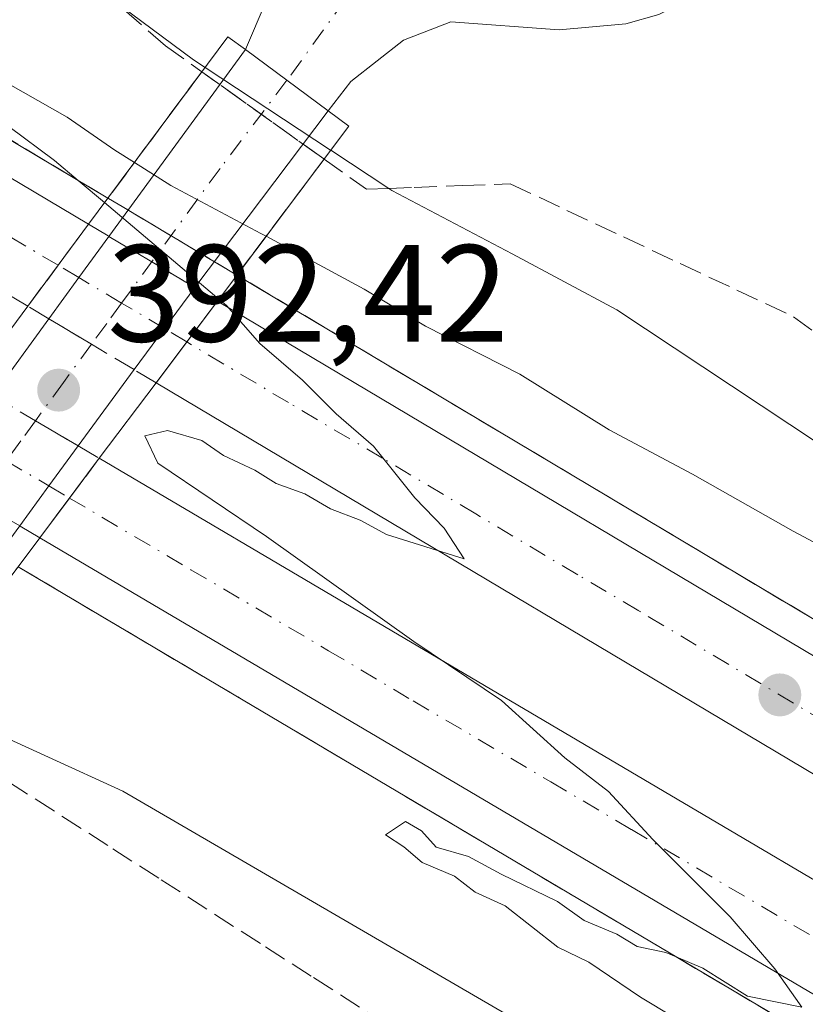
# Model space of a CAD drawing. Units: metres. Extents: x 587040 to 590483, y 4724352 to 4726710.
# Drawn here: x 588275 to 588332, y 4725597 to 4725668 of the extents above; entities that cross this region are included whole.
import ezdxf

# ---------------------------------------------------------------- set-up
doc = ezdxf.new("R2010")
doc.units = ezdxf.units.M
doc.header["$MEASUREMENT"] = 0
doc.linetypes.add('DGN Style 3', pattern=[2.307223458686699, 1.648016756204785, -0.6592067024819142])
doc.linetypes.add('DGN Style 4', pattern=[2.6384748266838614, 1.318413404963828, -0.6592067024819142, 0.001648016756204785, -0.6592067024819142])
for name, color, linetype, lineweight in [('Arcén (en calzada doble)', 91, 'Continuous', 13), ('Carretera de calzada doble Cxs', 1, 'Continuous', 13), ('Carretera de calzada doble eje', 1, 'DGN Style 4', 0), ('Carretera de calzada doble eje oculto', 23, 'DGN Style 4', 0), ('Carretera de calzada doble oculto Cxs', 2, 'DGN Style 3', 13), ('Carretera de calzada única Cxs', 7, 'Continuous', 13), ('Carretera de calzada única eje', 7, 'DGN Style 4', 0), ('Curva de nivel normal', 30, 'Continuous', 0), ('Puente Cxs', 1, 'Continuous', 13), ('Punto de cota en terreno', 7, 'Continuous', 0), ('Rótulo de punto de cota en construcción', 7, 'Continuous', 0), ('Suelo desnudo CxS', 253, 'Continuous', 0), ('Talud superficial', 30, 'DGN Style 3', 0)]:
    doc.layers.add(name, color=color, linetype=linetype, lineweight=lineweight)
doc.styles.add('Style-Arial', font='txt')

# ---------------------------------------------------------------- blocks, each defined once
blk = doc.blocks.new('*U27')
at = {"layer": 'Talud superficial', "color": 30, "linetype": 'DGN Style 3', "lineweight": 0}
for points in [[(588282.2400000002, 4725669.190099999, 390.7317000000039), (588285.2300000004, 4725666.590100001, 391.1505000000034), (588287.8679999998, 4725664.7038, 392.1159999999945), (588281.0519000003, 4725655.530200001, 386.0096000000049), (588278.8936999999, 4725656.820699999, 385.5709000000061), (588278.4600000001, 4725657.0801, 385.4612000000052), (588270.4800000004, 4725661.840100001, 385.2997999999934), (588266.4900000002, 4725664.210100001, 385.4247999999934), (588265.1600000003, 4725665.0034, 385.4376000000047), (588258.5099999999, 4725668.970100001, 385.536300000007)], [(588332.0300000003, 4725625.120100001, 384.8582000000025), (588319.5499999998, 4725632.5601, 384.9135999999999), (588315.3799999999, 4725635.050100001, 385.0564000000013), (588302.9000000004, 4725642.4901, 385.1747999999934), (588298.7400000002, 4725644.9801, 385.4940000000061), (588290.4228999997, 4725649.9408, 385.5923999999941), (588296.7492000004, 4725658.362700001, 390.757700000002), (588299.8200000003, 4725656.170100001, 390.3534999999974), (588301.4507999998, 4725656.231000001, 390.8500000000058), (588303.2999999998, 4725656.300100001, 391.382700000002), (588306.79, 4725656.440099999, 392.3285999999935), (588310.2699999996, 4725656.5701, 392.966499999995), (588314.3799999999, 4725654.640100001, 392.7437999999966), (588318.5, 4725652.710100001, 392.453800000003), (588322.6100000005, 4725650.780099999, 392.2385000000068), (588326.7300000004, 4725648.850099999, 392.3364000000001), (588330.8399999999, 4725646.920100001, 392.6233999999968), (588334.3099999996, 4725644.370100001, 392.4559000000008)]]:
    blk.add_polyline3d(points, dxfattribs=at)
blk = doc.blocks.new('*U29')
at = {"layer": 'Talud superficial', "color": 30, "linetype": 'DGN Style 3', "lineweight": 0}
blk.add_polyline3d([(588334.3309000004, 4725579.25, 389.6677999999956), (588330.5, 4725580.9301, 389.8879000000015), (588326.1399999997, 4725583.0601, 390.1826000000001), (588322.3200000003, 4725584.9301, 390.3871999999974), (588318.4900000002, 4725586.8101, 391.2094999999972), (588310.8499999996, 4725590.550100001, 391.6021000000038), (588307.0199999996, 4725592.4301, 392.0834000000032), (588303.2000000002, 4725594.300100001, 391.8500000000058), (588295.8200000003, 4725599.040100001, 391.5731999999989), (588292.1200000001, 4725601.4101, 391.5222000000067), (588284.7400000002, 4725606.1501, 391.1554999999935), (588281.04, 4725608.520099999, 391.1345000000001), (588273.6600000003, 4725613.2601, 390.9619999999995), (588271.5099999999, 4725617.0701, 390.213699999993), (588271.3213000001, 4725617.405300001, 390.1723999999958), (588269.3600000005, 4725620.890100001, 388.8628000000026), (588268.8483999996, 4725621.204100001, 388.8234999999986), (588274.5268999999, 4725628.7654, 386.3325000000041), (588286.5099999999, 4725621.6601, 385.3273999999947), (588290.7599999999, 4725619.1501, 385.289300000004), (588322.3114999998, 4725600.4419, 385.1962000000058), (588329.0099999999, 4725596.470100001, 385.2231999999931), (588333.2599999999, 4725593.960100001, 385.1125000000029)], dxfattribs=at)
blk = doc.blocks.new('5PATER')
at = {"layer": 'Suelo desnudo CxS', "linetype": 'Continuous', "lineweight": 0}
h = blk.add_hatch(color=51, dxfattribs=at)
edge = h.paths.add_edge_path()
edge.add_ellipse((0, 0), major_axis=(-0.1095731443231308, -0.1110710700762829), ratio=0.9994222409660322, start_angle=0, end_angle=360)
blk = doc.blocks.new('*U31')
at = {"layer": 'Carretera de calzada única Cxs', "color": 7, "linetype": 'Continuous', "lineweight": 13}
blk.add_polyline3d([(588332.8000999996, 4725667.940099999, 393.3849000000046), (588330.9600999998, 4725675.1601, 393.5311999999976), (588327.1001000004, 4725671.8201, 393.3907999999938), (588321.0701000001, 4725668.860099999, 393.1986000000034), (588318.6601, 4725668.1801, 393.1628999999957), (588313.8300999999, 4725667.7401, 393.149900000004), (588305.9600999998, 4725668.3301, 393.1294000000053), (588302.5100999996, 4725666.9901, 393.1258999999991), (588298.6901000004, 4725663.9901, 392.8583999999973), (588297.0500999996, 4725661.860099999, 392.3871999999974), (588291.0301000001, 4725666.3101, 392.7140000000072), (588292.5500999996, 4725669.840100001, 393.0442000000039), (588293.0800999999, 4725674.0601, 393.0515000000014), (588293.0500999996, 4725676.5601, 393.0633999999991), (588292.3000999996, 4725680.790100001, 393.0896999999969), (588290.4401000004, 4725687.550100001, 393.0715000000055), (588290.1201, 4725690.0101, 393.1080999999977), (588290.1401000004, 4725694.0801, 393.176999999996), (588284.5701000001, 4725691.880100001, 392.9998000000051), (588282.1601, 4725691.2601, 392.9190999999992), (588273.5701000001, 4725690.550100001, 392.6631999999955), (588266.4200999998, 4725691.190099999, 392.5619000000006), (588249.5000999998, 4725697.4101, 392.2596999999951), (588211.1601, 4725714.550100001, 391.250199999995)], dxfattribs=at)

msp = doc.modelspace()

# ---------------------------------------------------------------- linework, layer by layer
at = {"layer": 'Arcén (en calzada doble)', "color": 91, "linetype": 'Continuous', "lineweight": 13}
for points in [[(588061.9200999998, 4725764.540100001, 387.5442999999942), (588061.4600999998, 4725763.3101, 387.4438999999985), (588088.5800999999, 4725753.860099999, 387.2347000000009), (588111.7100999998, 4725744.840100001, 387.0011999999988), (588140.0500999996, 4725732.630100001, 386.9419000000053), (588162.7600999996, 4725721.9901, 386.6211000000039), (588185.6401000004, 4725710.3201, 386.4419000000053), (588209.9200999998, 4725696.960100001, 386.0250999999989), (588246.5500999996, 4725676.110099999, 385.5532999999996), (588281.0461999997, 4725655.522399999, 386.0108000000037)], [(588290.4216, 4725649.939200001, 385.5921999999992), (588344.5100999996, 4725617.670100001, 384.6947999999975), (588381.2100999998, 4725596.4301, 384.3852999999945), (588414.8701, 4725577.340100001, 384.1245999999956), (588493.1601, 4725534.140100001, 383.6435000000056), (588508.8701, 4725525.9301, 383.5654000000068), (588509.9940999999, 4725527.312700001, 383.5191999999952)], [(588274.5252, 4725628.763, 386.3322999999946), (588274.5301000001, 4725628.7601, 386.3304000000062), (588354.5100999996, 4725581.360099999, 384.9535999999935), (588393.6700999998, 4725558.860099999, 384.7293000000063), (588471.8501000004, 4725516.090100001, 384.1955000000016), (588471.1017000005, 4725514.543400001, 384.2256000000052)]]:
    msp.add_polyline3d(points, dxfattribs=at)
at = {"layer": 'Carretera de calzada doble Cxs', "color": 1, "linetype": 'Continuous', "lineweight": 13, "extrusion": (0.05814758842701621, 0.07845309551519065, 0.9952205633748765), "elevation": 405333.745857968, "flags": 128}
msp.add_lwpolyline([(2341289.470513471, -4126970.082563975), (2341289.470513471, -4126977.524250136)], dxfattribs=at)
at = {"layer": 'Carretera de calzada doble Cxs', "color": 1, "linetype": 'Continuous', "lineweight": 13, "extrusion": (0.02322053785334445, 0.03087439156401772, 0.9992535106605096), "elevation": 159947.1560215298, "flags": 128}
msp.add_lwpolyline([(2370297.445764338, -4127219.478276176), (2370297.445764338, -4127215.761138035)], dxfattribs=at)
at = {"layer": 'Carretera de calzada doble Cxs', "color": 1, "linetype": 'Continuous', "lineweight": 13, "extrusion": (0.0623389953863142, 0.08288449978484355, 0.9946074649577298), "elevation": 428739.5480309009, "flags": 128}
msp.add_lwpolyline([(2370355.060457752, -4107968.147444563), (2370355.060457752, -4107964.421710009)], dxfattribs=at)
at = {"layer": 'Carretera de calzada doble Cxs', "color": 1, "linetype": 'Continuous', "lineweight": 13, "extrusion": (0.04042710842511415, 0.0540899737843819, 0.9977173565897254), "elevation": 279776.5797261156, "flags": 128}
msp.add_lwpolyline([(2357880.533176095, -4127934.121589651), (2357880.533176095, -4127930.50533003)], dxfattribs=at)
at = {"layer": 'Carretera de calzada doble Cxs', "color": 1, "linetype": 'Continuous', "lineweight": 13, "extrusion": (0.09581653856030835, 0.1281989799121303, 0.9871090175293762), "elevation": 662568.9065883068, "flags": 128}
msp.add_lwpolyline([(2357880.532387719, -4084003.873545869), (2357880.532387719, -4084000.218422752)], dxfattribs=at)
at = {"layer": 'Carretera de calzada doble Cxs', "color": 1, "linetype": 'Continuous', "lineweight": 13}
for points in [[(588275.2301000003, 4725647.6801, 387.1212999999989), (588241.6401000004, 4725667.6801, 385.5069999999978), (588205.1601, 4725688.4301, 385.7366000000038), (588181.0701000001, 4725701.6801, 385.9247999999934), (588158.4600999998, 4725713.220100001, 386.0823999999994), (588136.0500999996, 4725723.710100001, 386.225099999996), (588108.0000999998, 4725735.8101, 386.4127000000008), (588085.1901000004, 4725744.710100001, 386.5584999999992), (588063.9801000003, 4725752.190099999, 386.6742999999988), (588040.3300999999, 4725759.9901, 386.8442000000068), (588021.1901000004, 4725765.770099999, 386.9467000000004), (588003.5500999996, 4725770.550100001, 387.0525000000052), (587984.1001000004, 4725775.220100001, 387.1777000000002), (587960.7500999998, 4725780.1801, 387.2724000000017), (587938.5701000001, 4725784.1501, 387.3447000000015), (587917.5500999996, 4725787.300100001, 387.5157000000036), (587895.2301000003, 4725790.0701, 387.7268999999943), (587869.7801000001, 4725792.7401, 387.9864999999991), (587852.3300999999, 4725794.040100001, 388.2167999999947), (587834.7301000003, 4725794.7401, 388.5004000000045), (587805.8501000004, 4725795.100099999, 388.8583999999973), (587789.5000999998, 4725794.970100001, 388.7308000000049), (587785.9194, 4725794.9408, 388.3840000000055)], [(588018.8501000004, 4725774.050100001, 387.5236000000005), (588042.5500999996, 4725767.0101, 387.3934000000008), (588066.3501000004, 4725759.1801, 387.2265999999945), (588087.7600999996, 4725751.610099999, 387.0779000000039), (588110.8000999996, 4725742.630100001, 386.9171000000061), (588139.0701000001, 4725730.4301, 386.7406999999948), (588161.7100999998, 4725719.840100001, 386.5415999999968), (588184.5100999996, 4725708.190099999, 386.3117999999959), (588208.7600999996, 4725694.860099999, 385.9842999999965), (588245.3501000004, 4725674.050100001, 385.5524000000005), (588279.6401000004, 4725653.630100001, 386.3945999999996)], [(588161.7100999998, 4725719.840100001, 386.5415999999968), (588184.5100999996, 4725708.190099999, 386.3117999999959), (588208.7600999996, 4725694.860099999, 385.9842999999965), (588245.3501000004, 4725674.050100001, 385.5524000000005), (588279.6401000004, 4725653.630100001, 386.3945999999996), (588275.2301000003, 4725647.6801, 387.1212999999989), (588241.6401000004, 4725667.6801, 385.5069999999978), (588205.1601, 4725688.4301, 385.7366000000038), (588181.0701000001, 4725701.6801, 385.9247999999934), (588158.4600999998, 4725713.220100001, 386.0823999999994)], [(588881.2600999996, 4725336.3301, 383.2142000000022), (588827.9801000003, 4725359.5701, 382.793399999995), (588783.9600999998, 4725379.4101, 382.5515000000014), (588725.5500999996, 4725406.4101, 382.4903000000049), (588648.6700999998, 4725443.470100001, 382.8481000000029), (588581.5800999999, 4725477.0601, 383.2868000000017), (588488.6001000004, 4725525.640100001, 383.8839000000008), (588410.1700999998, 4725568.9301, 384.4732999999979), (588376.4200999998, 4725588.0601, 384.6634999999951), (588339.6401000004, 4725609.340100001, 384.8378999999986), (588284.5500999996, 4725642.130100001, 386.0779999999941), (588286.7774999999, 4725645.091700001, 385.6916000000056), (588289.0100999996, 4725648.0601, 385.5479999999953), (588343.3701, 4725615.710100001, 384.7030999999988), (588380.0701000001, 4725594.460100001, 384.4207000000025), (588413.7600999996, 4725575.350099999, 384.1882999999943), (588492.0800999999, 4725532.140100001, 383.6886999999988), (588562.2801000001, 4725495.460100001, 383.3004999999976), (588584.9401000004, 4725483.610099999, 383.1300000000047), (588651.9200999998, 4725450.090100001, 382.676999999996), (588728.6901000004, 4725413.0801, 382.3399000000064), (588786.6201, 4725386.300100001, 382.4502999999968), (588830.9801000003, 4725366.3101, 382.6094000000012), (588884.1401000004, 4725343.110099999, 382.9474999999948)], [(588289.0100999996, 4725648.0601, 385.5479999999953), (588343.3701, 4725615.710100001, 384.7030999999988), (588380.0701000001, 4725594.460100001, 384.4207000000025), (588413.7600999996, 4725575.350099999, 384.1882999999943), (588492.0800999999, 4725532.140100001, 383.6886999999988), (588562.2801000001, 4725495.460100001, 383.3004999999976)], [(588881.2600999996, 4725336.3301, 383.2142000000022), (588827.9801000003, 4725359.5701, 382.793399999995), (588783.9600999998, 4725379.4101, 382.5515000000014), (588725.5500999996, 4725406.4101, 382.4903000000049), (588648.6700999998, 4725443.470100001, 382.8481000000029), (588581.5800999999, 4725477.0601, 383.2868000000017), (588488.6001000004, 4725525.640100001, 383.8839000000008), (588410.1700999998, 4725568.9301, 384.4732999999979), (588376.4200999998, 4725588.0601, 384.6634999999951), (588339.6401000004, 4725609.340100001, 384.8378999999986), (588284.5500999996, 4725642.130100001, 386.0779999999941)], [(588867.2301000003, 4725323.170100001, 383.5470999999961), (588805.6401000004, 4725350.0001, 382.9226000000053), (588749.8901000004, 4725375.340100001, 382.6886999999988), (588680.8901000004, 4725408.1801, 382.8285000000033), (588613.5301000001, 4725441.110099999, 383.2652999999991), (588579.8201000001, 4725458.3101, 383.4866999999941), (588579.7232999997, 4725460.479699999, 383.4395999999979), (588579.6201, 4725462.6501, 383.3917999999976), (588555.2100999998, 4725475.090100001, 383.5825999999943), (588463.3701, 4725523.7601, 384.207699999999), (588395.0500999996, 4725561.3101, 384.6352999999945), (588355.9200999998, 4725583.790100001, 384.8194999999978), (588276.1001000004, 4725630.860099999, 386.2504000000045), (588278.2600999996, 4725633.7501, 385.665399999998), (588280.4200999998, 4725636.640100001, 385.421199999997), (588359.5301000001, 4725589.9901, 384.6880999999994), (588398.5500999996, 4725567.5601, 384.4483000000037), (588466.7801000001, 4725530.0701, 384.0369000000064), (588558.5100999996, 4725481.440099999, 383.3871000000072), (588618.4200999998, 4725450.9301, 382.9701000000059), (588685.6700999998, 4725418.0601, 382.5328000000009), (588754.5301000001, 4725385.290100001, 382.4752000000008), (588810.1001000004, 4725360.0101, 382.6953999999969), (588871.5100999996, 4725333.2601, 383.1756000000024)], [(588280.4200999998, 4725636.640100001, 385.421199999997), (588359.5301000001, 4725589.9901, 384.6880999999994), (588398.5500999996, 4725567.5601, 384.4483000000037), (588466.7801000001, 4725530.0701, 384.0369000000064), (588558.5100999996, 4725481.440099999, 383.3871000000072), (588618.4200999998, 4725450.9301, 382.9701000000059), (588685.6700999998, 4725418.0601, 382.5328000000009), (588754.5301000001, 4725385.290100001, 382.4752000000008), (588810.1001000004, 4725360.0101, 382.6953999999969), (588871.5100999996, 4725333.2601, 383.1756000000024)], [(588579.6201, 4725462.6501, 383.3917999999976), (588555.2100999998, 4725475.090100001, 383.5825999999943), (588463.3701, 4725523.7601, 384.207699999999), (588395.0500999996, 4725561.3101, 384.6352999999945), (588355.9200999998, 4725583.790100001, 384.8194999999978), (588276.1001000004, 4725630.860099999, 386.2504000000045)]]:
    msp.add_polyline3d(points, dxfattribs=at)
at = {"layer": 'Carretera de calzada doble eje', "color": 1, "linetype": 'DGN Style 4', "lineweight": 0}
for points in [[(588277.4341000002, 4725650.653700001, 387.2142000000022), (588260.2801000001, 4725660.850099999, 385.389599999995), (588243.4801000003, 4725670.850099999, 385.5488999999943), (588234.3501000004, 4725676.0701, 385.6337000000058), (588224.9401000004, 4725681.420100001, 385.7262999999948), (588215.8000999996, 4725686.630100001, 385.8227000000043), (588206.9600999998, 4725691.6501, 385.9079999999958), (588193.6201, 4725698.9901, 386.0335999999952), (588191.8701, 4725699.960100001, 386.0510999999969), (588185.8000999996, 4725703.290100001, 386.1108999999997), (588182.7801000001, 4725704.9301, 386.1395000000048), (588177.0800999999, 4725707.840100001, 386.2060999999958), (588170.8300999999, 4725711.040100001, 386.2673000000068), (588169.1201, 4725711.920100001, 386.290599999993), (588163.4200999998, 4725714.8301, 386.3282999999938)], [(588333.1901000004, 4725617.470100001, 384.8251000000019), (588319.6001000004, 4725625.5601, 384.9254999999976), (588315.1700999998, 4725628.190099999, 384.9453999999969), (588307.7600999996, 4725632.600099999, 384.9762000000046), (588300.9801000003, 4725636.6501, 385.0436999999947), (588294.1700999998, 4725640.6801, 385.0963999999949), (588286.7774999999, 4725645.091700001, 385.6916000000056)], [(588278.2600999996, 4725633.7501, 385.665399999998), (588287.0800999999, 4725628.550100001, 385.2574000000022), (588297.0701000001, 4725622.670100001, 385.2023999999947), (588303.2301000003, 4725619.020099999, 385.147299999997), (588313.2100999998, 4725613.1501, 385.0834000000032), (588319.0800999999, 4725609.6801, 385.042300000001), (588337.2100999998, 4725598.9901, 384.9095999999991)]]:
    msp.add_polyline3d(points, dxfattribs=at)
at = {"layer": 'Carretera de calzada doble eje oculto', "color": 23, "linetype": 'DGN Style 4', "lineweight": 0}
for points in [[(588286.7774999999, 4725645.091700001, 385.6916000000056), (588285.1621000003, 4725646.058499999, 386.1052000000054), (588282.0469000004, 4725647.9147, 386.7474999999977), (588278.9389000004, 4725649.758500001, 387.2090000000026), (588277.4341000002, 4725650.653700001, 387.2142000000022)], [(588268.9505000003, 4725639.2357, 386.1404000000039), (588270.5669, 4725638.285499999, 386.1658000000025), (588273.6688999999, 4725636.458100001, 386.2914000000019), (588276.7609000001, 4725634.6315, 385.9416999999958), (588278.2600999996, 4725633.7501, 385.665399999998)]]:
    msp.add_polyline3d(points, dxfattribs=at)
at = {"layer": 'Carretera de calzada doble oculto Cxs', "color": 2, "linetype": 'DGN Style 3', "lineweight": 13, "extrusion": (0.05814758842701621, 0.07845309551519065, 0.9952205633748765), "elevation": 405333.745857968, "flags": 128}
msp.add_lwpolyline([(2341289.470513471, -4126970.082563975), (2341289.470513471, -4126977.524250136)], dxfattribs=at)
at = {"layer": 'Carretera de calzada doble oculto Cxs', "color": 2, "linetype": 'DGN Style 3', "lineweight": 13, "extrusion": (-0.07301627943602829, 0.04341508512169853, 0.9963853437908425), "elevation": 162595.6619347473, "flags": 128}
msp.add_lwpolyline([(-4362524.136614298, -1902582.750923586), (-4362524.136614298, -1902581.022817618)], dxfattribs=at)
at = {"layer": 'Carretera de calzada doble oculto Cxs', "color": 2, "linetype": 'DGN Style 3', "lineweight": 13, "extrusion": (0.5123284552062171, 0.8586324322623946, 0.01642864124556598), "elevation": 4358998.22268364, "flags": 128}
msp.add_lwpolyline([(1916227.736920986, -71235.49047772819), (1916224.118275258, -71235.8580273324), (1916220.491047751, -71236.3954998693)], dxfattribs=at)
at = {"layer": 'Carretera de calzada doble oculto Cxs', "color": 2, "linetype": 'DGN Style 3', "lineweight": 13, "extrusion": (0.03928480239991161, -0.02342888820708388, 0.9989533480086945), "elevation": -87220.71812486957, "flags": 128}
msp.add_lwpolyline([(4359995.73864707, 1913287.956639932), (4359995.73864707, 1913286.021818945)], dxfattribs=at)
at = {"layer": 'Carretera de calzada doble oculto Cxs', "color": 2, "linetype": 'DGN Style 3', "lineweight": 13, "extrusion": (0.02322053785334445, 0.03087439156401772, 0.9992535106605096), "elevation": 159947.1560215298, "flags": 128}
msp.add_lwpolyline([(2370297.445764338, -4127219.478276176), (2370297.445764338, -4127215.761138035)], dxfattribs=at)
at = {"layer": 'Carretera de calzada doble oculto Cxs', "color": 2, "linetype": 'DGN Style 3', "lineweight": 13, "extrusion": (-0.3166190964707568, 0.1903853391373805, 0.9292501118598729), "elevation": 713794.5969005534, "flags": 128}
msp.add_lwpolyline([(-4353021.562083822, -1794298.623863718), (-4353021.562083822, -1794300.54509146)], dxfattribs=at)
at = {"layer": 'Carretera de calzada doble oculto Cxs', "color": 2, "linetype": 'DGN Style 3', "lineweight": 13, "extrusion": (0.5114785820929574, 0.8592643708989467, 0.007375700903330865), "elevation": 4361473.714068353, "flags": 128}
msp.add_lwpolyline([(1911626.632338868, -31783.18934253242), (1911630.245964081, -31782.22021617136), (1911633.842215264, -31781.95900906631)], dxfattribs=at)
at = {"layer": 'Carretera de calzada doble oculto Cxs', "color": 2, "linetype": 'DGN Style 3', "lineweight": 13, "extrusion": (0.0623389953863142, 0.08288449978484355, 0.9946074649577298), "elevation": 428739.5480309009, "flags": 128}
msp.add_lwpolyline([(2370355.060457752, -4107968.147444563), (2370355.060457752, -4107964.421710009)], dxfattribs=at)
at = {"layer": 'Carretera de calzada doble oculto Cxs', "color": 2, "linetype": 'DGN Style 3', "lineweight": 13, "extrusion": (0.2331937316534869, -0.1393295879996697, 0.9623969812012941), "elevation": -520865.9412070948, "flags": 128}
msp.add_lwpolyline([(4358435.410583593, 1846757.116076752), (4358435.410583593, 1846759.040633802)], dxfattribs=at)
at = {"layer": 'Carretera de calzada doble oculto Cxs', "color": 2, "linetype": 'DGN Style 3', "lineweight": 13, "extrusion": (0.5082485071566729, 0.8611680956628188, 0.00854201296460262), "elevation": 4368563.442081179, "flags": 128}
msp.add_lwpolyline([(1895267.554612119, -36931.29214758876), (1895263.962987317, -36931.12964165994), (1895260.359644603, -36932.14377865937)], dxfattribs=at)
at = {"layer": 'Carretera de calzada doble oculto Cxs', "color": 2, "linetype": 'DGN Style 3', "lineweight": 13, "extrusion": (0.05234536287657964, -0.03079138994083474, 0.9981542231994165), "elevation": -114330.4586422035, "flags": 128}
msp.add_lwpolyline([(4371457.921199079, 1885472.500723607), (4371457.921199079, 1885470.722363689)], dxfattribs=at)
at = {"layer": 'Carretera de calzada doble oculto Cxs', "color": 2, "linetype": 'DGN Style 3', "lineweight": 13, "extrusion": (0.04042710842511415, 0.0540899737843819, 0.9977173565897254), "elevation": 279776.5797261156, "flags": 128}
msp.add_lwpolyline([(2357880.533176095, -4127934.121589651), (2357880.533176095, -4127930.50533003)], dxfattribs=at)
at = {"layer": 'Carretera de calzada doble oculto Cxs', "color": 2, "linetype": 'DGN Style 3', "lineweight": 13, "extrusion": (0.09581653856030835, 0.1281989799121303, 0.9871090175293762), "elevation": 662568.9065883068, "flags": 128}
msp.add_lwpolyline([(2357880.532387719, -4084003.873545869), (2357880.532387719, -4084000.218422752)], dxfattribs=at)
at = {"layer": 'Carretera de calzada doble oculto Cxs', "color": 2, "linetype": 'DGN Style 3', "lineweight": 13, "extrusion": (0.3556945529751026, -0.2119549735340498, 0.9102507754339034), "elevation": -792022.7747070665, "flags": 128}
msp.add_lwpolyline([(4360673.728188147, 1742090.843125784), (4360673.728188147, 1742092.710258241)], dxfattribs=at)
at = {"layer": 'Carretera de calzada doble oculto Cxs', "color": 2, "linetype": 'DGN Style 3', "lineweight": 13}
for points in [[(588286.7774999999, 4725645.091700001, 385.6916000000056), (588284.5500999996, 4725642.130100001, 386.0779999999941), (588282.9600999998, 4725643.0801, 386.6008000000002), (588279.8513000002, 4725644.922300001, 387.5699000000022), (588276.7600999996, 4725646.7601, 387.8310999999958), (588275.2301000003, 4725647.6801, 387.1212999999989), (588279.6401000004, 4725653.630100001, 386.3945999999996), (588281.1201, 4725652.750200001, 386.5414000000019), (588284.2307000002, 4725650.9011, 386.1738999999943), (588287.3501000004, 4725649.050100001, 385.6364999999932), (588289.0100999996, 4725648.0601, 385.5479999999953)], [(588278.2600999996, 4725633.7501, 385.665399999998), (588276.1001000004, 4725630.860099999, 386.2504000000045), (588274.6401000004, 4725631.7301, 387.0234999999957), (588271.5324999997, 4725633.554099999, 387.8554000000004), (588268.4401000004, 4725635.380100001, 387.249100000001), (588266.8000999996, 4725636.340100001, 386.7289000000019), (588271.1001000004, 4725642.130100001, 386.1852000000072), (588272.6901000004, 4725641.1908, 386.380799999999), (588275.7824999997, 4725639.3641, 386.5433000000049), (588278.8901000004, 4725637.540100001, 385.5292000000045), (588280.4200999998, 4725636.640100001, 385.421199999997)]]:
    msp.add_polyline3d(points, close=True, dxfattribs=at)
at = {"layer": 'Carretera de calzada única Cxs', "color": 7, "linetype": 'Continuous', "lineweight": 13, "extrusion": (-0.2035426422031061, -0.2785104165712409, 0.9386172492908343), "elevation": -1435520.995119133, "flags": 128}
msp.add_lwpolyline([(-2313394.488794025, 3907090.241087052), (-2313394.488794025, 3907108.134736506)], dxfattribs=at)
at = {"layer": 'Carretera de calzada única Cxs', "color": 7, "linetype": 'Continuous', "lineweight": 13, "extrusion": (0.03507070737427167, -0.0259243601087421, 0.9990485338747165), "elevation": -101485.7522633049, "flags": 128}
msp.add_lwpolyline([(4149833.930261957, 2333792.526783114), (4149833.930261957, 2333785.033472882)], dxfattribs=at)
msp.add_lwpolyline([(4149833.930261957, 2333792.526783114), (4149833.930261957, 2333785.033472882)], dxfattribs=at)
at = {"layer": 'Carretera de calzada única Cxs', "color": 7, "linetype": 'Continuous', "lineweight": 13, "extrusion": (-0.2338246083777626, -0.30879311682453, 0.9219397287885895), "elevation": -1596448.424839763, "flags": 128}
msp.add_lwpolyline([(-2383770.764139634, 3800916.068527118), (-2383770.764139634, 3800898.639871105)], dxfattribs=at)
at = {"layer": 'Carretera de calzada única Cxs', "color": 7, "linetype": 'Continuous', "lineweight": 13, "extrusion": (0.8147647277526604, -0.5655977248791358, 0.1275054980056887), "elevation": -2193458.451211378, "flags": 128}
msp.add_lwpolyline([(4217441.626217962, 282370.5905077647), (4217445.331778133, 282369.9632883141), (4217449.033120914, 282369.2901944301)], dxfattribs=at)
at = {"layer": 'Carretera de calzada única Cxs', "color": 7, "linetype": 'Continuous', "lineweight": 13, "extrusion": (0.701702668855191, -0.4234415938160482, 0.5729839274779243), "elevation": -1588012.598454371, "flags": 128}
msp.add_lwpolyline([(4349989.207778757, 1110698.419496835), (4349985.515944687, 1110698.991384462), (4349981.828178979, 1110699.596094314)], dxfattribs=at)
at = {"layer": 'Carretera de calzada única Cxs', "color": 7, "linetype": 'Continuous', "lineweight": 13, "extrusion": (-0.1213994231536899, -0.1661203457956074, 0.9786042155900919), "elevation": -856063.0000771685, "flags": 128}
msp.add_lwpolyline([(-2313302.388842298, 4073516.63419565), (-2313302.388842298, 4073523.682980834)], dxfattribs=at)
at = {"layer": 'Carretera de calzada única Cxs', "color": 7, "linetype": 'Continuous', "lineweight": 13, "extrusion": (-0.0911910053268436, -0.1241273143764537, 0.9880671082336304), "elevation": -639845.5112481592, "flags": 128}
msp.add_lwpolyline([(-2323755.918600553, 4107132.291953316), (-2323755.918600553, 4107125.334595589)], dxfattribs=at)
at = {"layer": 'Carretera de calzada única Cxs', "color": 7, "linetype": 'Continuous', "lineweight": 13, "extrusion": (-0.8066435612221081, 0.5910262128347432, 0.003765751071972607), "elevation": 2318445.73145994, "flags": 128}
msp.add_lwpolyline([(-4159622.832560618, -8345.219470048036), (-4159619.227918584, -8344.806967123204), (-4159615.634049081, -8343.725159452686)], dxfattribs=at)
at = {"layer": 'Carretera de calzada única Cxs', "color": 7, "linetype": 'Continuous', "lineweight": 13, "extrusion": (0.1368587332818236, 0.1866370018278463, 0.9728495858421319), "elevation": 962864.7755659948, "flags": 128}
msp.add_lwpolyline([(2320057.546223693, -4045724.515668934), (2320057.546223694, -4045705.638066835)], dxfattribs=at)
at = {"layer": 'Carretera de calzada única Cxs', "color": 7, "linetype": 'Continuous', "lineweight": 13}
for points in [[(588291.0301000001, 4725666.3101, 392.7140000000072), (588292.5500999996, 4725669.840100001, 393.0442000000039), (588293.0800999999, 4725674.0601, 393.0515000000014), (588293.0500999996, 4725676.5601, 393.0633999999991), (588292.3000999996, 4725680.790100001, 393.0896999999969), (588290.4401000004, 4725687.550100001, 393.0715000000055), (588290.1201, 4725690.0101, 393.1080999999977), (588290.1401000004, 4725694.0801, 393.176999999996), (588284.5701000001, 4725691.880100001, 392.9998000000051), (588282.1601, 4725691.2601, 392.9190999999992), (588273.5701000001, 4725690.550100001, 392.6631999999955), (588266.4200999998, 4725691.190099999, 392.5619000000006), (588249.5000999998, 4725697.4101, 392.2596999999951), (588211.1601, 4725714.550100001, 391.250199999995), (588188.6901000004, 4725724.4001, 390.453800000003), (588174.9401000004, 4725730.020099999, 389.5841999999975), (588145.7500999998, 4725740.960100001, 388.7698999999994), (588133.2585000005, 4725744.991900001, 388.0810000000056), (588132.1063000001, 4725745.484300001, 388.0611999999965), (588130.8437000001, 4725745.771299999, 388.0050000000047), (588119.5701000001, 4725749.4101, 387.7109999999957), (588088.6201, 4725757.960100001, 387.5442000000039), (588048.5500999996, 4725767.840100001, 387.5372000000062), (588018.8501000004, 4725774.050100001, 387.5236000000005)], [(588562.2801000001, 4725495.460100001, 383.3004999999976), (588515.5701000001, 4725523.6801, 383.514599999995), (588479.3901000004, 4725547.2501, 384.1012000000046), (588461.1201, 4725559.420100001, 384.7385999999969), (588431.0301000001, 4725581.3301, 386.9437000000034), (588408.9401000004, 4725598.130100001, 388.7599999999948), (588395.7600999996, 4725608.5801, 389.7593999999954), (588379.7801000001, 4725621.920100001, 391.0017999999982), (588358.8701, 4725639.880100001, 392.3521000000038), (588341.1700999998, 4725655.790100001, 393.1279000000068), (588336.5100999996, 4725661.140100001, 393.2644), (588332.8000999996, 4725667.940099999, 393.3849000000046), (588330.9600999998, 4725675.1601, 393.5311999999976), (588327.1001000004, 4725671.8201, 393.3907999999938), (588321.0701000001, 4725668.860099999, 393.1986000000034), (588318.6601, 4725668.1801, 393.1628999999957), (588313.8300999999, 4725667.7401, 393.149900000004), (588305.9600999998, 4725668.3301, 393.1294000000053), (588302.5100999996, 4725666.9901, 393.1258999999991), (588298.6901000004, 4725663.9901, 392.8583999999973), (588297.0500999996, 4725661.860099999, 392.3871999999974)]]:
    msp.add_polyline3d(points, dxfattribs=at)
msp.add_polyline3d([(588274.6401000004, 4725631.7301, 387.0234999999957), (588263.7801000001, 4725616.920100001, 391.3925000000018), (588258.1700999998, 4725621.380100001, 391.0647000000026), (588268.4401000004, 4725635.380100001, 387.249100000001), (588270.5669, 4725638.285499999, 386.1658000000025), (588272.6901000004, 4725641.1908, 386.380799999999), (588276.7600999996, 4725646.7601, 387.8310999999958), (588278.9389000004, 4725649.758500001, 387.2090000000026), (588281.1201, 4725652.750200001, 386.5414000000019), (588291.0301000001, 4725666.3101, 392.7140000000072), (588297.0500999996, 4725661.860099999, 392.3871999999974), (588287.3501000004, 4725649.050100001, 385.6364999999932), (588285.1621000003, 4725646.058499999, 386.1052000000054), (588282.9600999998, 4725643.0801, 386.6008000000002), (588278.8901000004, 4725637.540100001, 385.5292000000045), (588276.7609000001, 4725634.6315, 385.9416999999958)], close=True, dxfattribs=at)
at = {"layer": 'Carretera de calzada única eje', "color": 7, "linetype": 'DGN Style 4', "lineweight": 0, "extrusion": (-0.01563113495790631, -0.02152360929037678, 0.9996461383224782), "elevation": -110516.4545129545, "flags": 128}
msp.add_lwpolyline([(-2300888.439364297, 4167948.630795983), (-2300888.439364297, 4167935.886778522)], dxfattribs=at)
at = {"layer": 'Carretera de calzada única eje', "color": 7, "linetype": 'DGN Style 4', "lineweight": 0}
msp.add_polyline3d([(588294.0440999996, 4725664.0821, 392.735400000005), (588289.1901000004, 4725657.6801, 388.2839999999997), (588282.0469000004, 4725647.9147, 386.7474999999977), (588280.9600999998, 4725646.420100001, 387.1242999999959), (588279.8513000002, 4725644.922300001, 387.5699000000022), (588277.8201000001, 4725642.1501, 388.3214000000008), (588275.7824999997, 4725639.3641, 386.5433000000049), (588274.7301000003, 4725637.9101, 385.9628999999986), (588273.6688999999, 4725636.458100001, 386.2914000000019), (588272.6001000004, 4725635.0101, 387.1162999999942), (588266.1001000004, 4725626.1501, 387.395399999994), (588260.9782999996, 4725619.147500001, 390.9756000000052)], dxfattribs=at)
at = {"layer": 'Curva de nivel normal', "color": 30, "linetype": 'Continuous', "lineweight": 0, "flags": 128}
for points, elevation in [([(588188.2199999997, 4725721.950099999), (588192.0800000001, 4725719.0601), (588199.7300000004, 4725715.1601), (588209.3399999999, 4725709.420100001), (588219.5999999996, 4725704.0601), (588227.4149000002, 4725699.682700001), (588228.3300000001, 4725699.170100001), (588242.2000000002, 4725692.4101), (588264.2599999999, 4725681.0101), (588275.7188999997, 4725674.136700001), (588275.9800000004, 4725673.9801), (588276.1743999999, 4725673.835300001), (588281.2488000002, 4725670.055400001), (588287.2699999996, 4725665.5701), (588288.1004999997, 4725665.0198)], 390), ([(588282.9699999997, 4725658.110099999), (588281.5599999996, 4725659.0001), (588278.0999999996, 4725661.4101), (588273.8200000003, 4725663.8201), (588270.5499999998, 4725665.100099999), (588269.2699999996, 4725664.9101), (588270.5099999999, 4725663.190099999), (588277.1799999997, 4725658.270099999), (588278.8936999999, 4725656.820699999), (588280.8088999996, 4725655.200999999)], 385), ([(588288.1004999997, 4725665.0198), (588297.2263000002, 4725659.012499999), (588297.2300000004, 4725659.0101), (588297.2335999999, 4725659.0077)], 390), ([(588297.2335999999, 4725659.0077), (588297.2373000003, 4725659.005200001), (588301.4507999998, 4725656.231000001), (588301.6799999997, 4725656.0801), (588310.4100000003, 4725651.4801), (588318.0199999996, 4725647.420100001), (588336.8200000003, 4725634.950099999)], 390), ([(588282.9699999997, 4725658.110099999), (588285.6200000001, 4725656.440099999), (588292.1600000003, 4725652.970100001), (588292.54, 4725652.7601)], 385), ([(588280.8088999996, 4725655.200999999), (588289.1089000005, 4725648.191000001)], 385), ([(588292.54, 4725652.7601), (588299.6600000003, 4725648.9101), (588304.1200000001, 4725646.2401), (588310.9699999997, 4725642.7501), (588317.4500000002, 4725638.700099999), (588323.5, 4725635.4801), (588330.8200000003, 4725631.340100001), (588344.3300000001, 4725624.1601)], 385), ([(588289.1089000005, 4725648.191000001), (588289.6600000003, 4725647.7301), (588292.0800000001, 4725644.9801), (588295.1699999999, 4725642.3201), (588297.6299999999, 4725639.860099999), (588300.3499999996, 4725637.5101), (588303.3499999996, 4725633.7601), (588305.4800000004, 4725631.5601), (588306.9299999997, 4725629.340100001), (588301.2800000003, 4725631.100099999), (588299.3700000001, 4725632.1501), (588297.2100000001, 4725632.960100001), (588295.3399999999, 4725634.050100001), (588293.2599999999, 4725634.8201), (588291.7100000001, 4725635.780099999), (588289.4400000004, 4725636.840100001), (588287.8799999999, 4725637.940099999), (588285.3799999999, 4725638.6501), (588283.7199999997, 4725638.280099999), (588284.6799999997, 4725636.280099999), (588292.5700000003, 4725630.970100001), (588303.2599999999, 4725623.340100001), (588309.6299999999, 4725619.050100001), (588314.2400000002, 4725614.9001), (588317.4000000004, 4725612.440099999), (588320.6299999999, 4725608.960100001), (588326.25, 4725603.340100001), (588329.4800000004, 4725599.5601), (588331.4400000004, 4725596.780099999), (588327.4900000002, 4725597.5801), (588324.25, 4725599.610099999), (588322.3114999998, 4725600.4419), (588321.5700000003, 4725600.7601), (588319.5, 4725601.190099999), (588318, 4725602.090100001), (588315.6500000004, 4725603.0701), (588313.7000000002, 4725604.450099999), (588309.5999999996, 4725606.450099999), (588307.2300000004, 4725607.7301), (588304.8899999997, 4725608.4101), (588303.8200000003, 4725609.5801), (588302.6699999999, 4725610.270099999), (588301.2199999997, 4725609.3101), (588302.5499999998, 4725608.420100001), (588303.8799999999, 4725607.300100001), (588306.2300000004, 4725606.3101), (588307.7199999997, 4725605.130100001), (588309.9000000004, 4725604.1501), (588313.7199999997, 4725601.140100001), (588315.9699999997, 4725600.050100001), (588319.7300000004, 4725597.520099999), (588331.0999999996, 4725590.6601)], 385), ([(588267.3200000003, 4725619.170100001), (588269.3200000003, 4725618.3201), (588271.3213000001, 4725617.405300001), (588282.1399999997, 4725612.460100001), (588315.3099999996, 4725593.190099999), (588326.8300000001, 4725585.800100001), (588328.9400000004, 4725583.690099999), (588333.2400000002, 4725580.190099999)], 390)]:
    msp.add_lwpolyline(points, dxfattribs=dict(at, elevation=elevation))
at = {"layer": 'Puente Cxs', "color": 1, "linetype": 'Continuous', "lineweight": 13}
msp.add_polyline3d([(588276.1001000004, 4725630.860099999, 386.2504000000045), (588264.9401000004, 4725616.0001, 391.4704999999958), (588263.7801000001, 4725616.920100001, 391.3925000000018), (588258.1700999998, 4725621.380100001, 391.0647000000026), (588256.6201, 4725622.610099999, 391.1206999999995), (588266.8000999996, 4725636.340100001, 386.7289000000019), (588271.1001000004, 4725642.130100001, 386.1852000000072), (588275.2301000003, 4725647.6801, 387.1212999999989), (588279.6401000004, 4725653.630100001, 386.3945999999996), (588289.7600999996, 4725667.2501, 392.6171000000031), (588291.0301000001, 4725666.3101, 392.7140000000072), (588297.0500999996, 4725661.860099999, 392.3871999999974), (588298.5500999996, 4725660.7601, 392.0629000000045), (588289.0100999996, 4725648.0601, 385.5479999999953), (588284.5500999996, 4725642.130100001, 386.0779999999941), (588280.4200999998, 4725636.640100001, 385.421199999997)], close=True, dxfattribs=at)
msp.add_polyline3d([(588276.1001000004, 4725630.860099999, 386.2504000000045), (588264.9401000004, 4725616.0001, 391.4704999999958), (588263.7801000001, 4725616.920100001, 391.3925000000018), (588258.1700999998, 4725621.380100001, 391.0647000000026), (588256.6201, 4725622.610099999, 391.1206999999995), (588266.8000999996, 4725636.340100001, 386.7289000000019), (588271.1001000004, 4725642.130100001, 386.1852000000072), (588275.2301000003, 4725647.6801, 387.1212999999989), (588279.6401000004, 4725653.630100001, 386.3945999999996), (588289.7600999996, 4725667.2501, 392.6171000000031), (588291.0301000001, 4725666.3101, 392.7140000000072), (588297.0500999996, 4725661.860099999, 392.3871999999974), (588298.5500999996, 4725660.7601, 392.0629000000045), (588289.0100999996, 4725648.0601, 385.5479999999953), (588284.5500999996, 4725642.130100001, 386.0779999999941), (588280.4200999998, 4725636.640100001, 385.421199999997), (588276.1001000004, 4725630.860099999, 386.2504000000045)], dxfattribs=at)
at = {"layer": 'Talud superficial', "color": 30, "linetype": 'DGN Style 3', "lineweight": 0, "extrusion": (0.02789832575635512, -0.01991916333614161, 0.9994122824700428), "elevation": -77328.57304639042, "flags": 128}
msp.add_lwpolyline([(4187808.976191387, 2265891.862323272), (4187808.976191387, 2265880.94328654)], dxfattribs=at)
at = {"layer": 'Talud superficial', "color": 30, "linetype": 'DGN Style 3', "lineweight": 0, "extrusion": (-0.003132628263396047, 0.001868458603327004, 0.9999933477291792), "elevation": 7372.073219286318, "flags": 128}
msp.add_lwpolyline([(588288.7433015469, 4725644.415330908), (588279.3721228492, 4725650.004740666)], dxfattribs=at)
at = {"layer": 'Talud superficial', "color": 30, "linetype": 'DGN Style 3', "lineweight": 0}
for points in [[(588228.25, 4725699.300100001, 390.4179000000004), (588232.3200000003, 4725697.440099999, 390.5421000000061), (588236.3899999997, 4725695.590100001, 390.5773000000045), (588240.4500000002, 4725693.7301, 390.7225000000035), (588244.5099999999, 4725691.880100001, 390.8521000000038), (588248.5800000001, 4725690.020099999, 390.8929000000062), (588252.3899999997, 4725688.0101, 391.0267000000022), (588256.2100000001, 4725686.0101, 390.975099999996), (588260.0199999996, 4725684.0001, 390.9119000000064), (588263.8399999999, 4725682.0001, 390.9340999999986), (588267.6500000004, 4725679.9901, 390.9570999999996), (588270.0800000001, 4725678.120100001, 390.7731000000058), (588272.5099999999, 4725676.2601, 390.6083000000072), (588275.7188999997, 4725674.136700001, 390.4214000000065), (588276.1743999999, 4725673.835300001, 390.4091000000044), (588279.25, 4725671.800100001, 390.523000000001), (588281.2488000002, 4725670.055400001, 390.4931999999972), (588282.2400000002, 4725669.190099999, 390.4845999999961), (588285.2300000004, 4725666.590100001, 390.5464000000065), (588287.8679999998, 4725664.7038, 390.6971000000049)], [(588281.0517999995, 4725655.530200001, 385.2498999999953), (588278.8936999999, 4725656.820699999, 385.1594999999944), (588278.4600000001, 4725657.0801, 385.1264999999985), (588270.4800000004, 4725661.840100001, 385.2563999999985), (588266.4900000002, 4725664.210100001, 385.4377999999998), (588265.1600000003, 4725665.0034, 385.4809999999998), (588258.5099999999, 4725668.970100001, 385.4720999999991), (588254.5300000003, 4725671.350099999, 385.4426999999997), (588246.5499999998, 4725676.110099999, 385.5733999999939), (588242.4800000004, 4725678.4301, 385.7216000000044), (588238.4100000003, 4725680.7401, 385.7685000000056), (588230.2699999996, 4725685.380100001, 385.8895000000048)], [(588296.7492000004, 4725658.362700001, 390.3227999999945), (588299.8200000003, 4725656.170100001, 390.0887999999977), (588301.4507999998, 4725656.231000001, 390.6304999999993), (588303.2999999998, 4725656.300100001, 391.192200000005), (588306.79, 4725656.440099999, 392.1190000000061), (588310.2699999996, 4725656.5701, 392.7963000000018), (588314.3799999999, 4725654.640100001, 392.8429999999935), (588318.5, 4725652.710100001, 392.7780000000057), (588322.6100000005, 4725650.780099999, 392.3162000000011), (588326.7300000004, 4725648.850099999, 392.4143999999943), (588330.8399999999, 4725646.920100001, 392.7391999999964), (588334.3099999996, 4725644.370100001, 392.5063999999985)], [(588332.0300000003, 4725625.120100001, 384.8571999999986), (588319.5499999998, 4725632.5601, 384.8227999999945), (588315.3799999999, 4725635.050100001, 385.0963999999949), (588302.9000000004, 4725642.4901, 384.9934999999969), (588298.7400000002, 4725644.9801, 385.2241000000067), (588290.4228999997, 4725649.9408, 385.2896999999939)], [(588274.5268999999, 4725628.7654, 385.3513999999996), (588286.5099999999, 4725621.6601, 385.3243999999977), (588290.7599999999, 4725619.1501, 385.2710999999982), (588322.3114999998, 4725600.4419, 385.0895000000019), (588329.0099999999, 4725596.470100001, 385.0329999999958), (588333.2599999999, 4725593.960100001, 384.9516000000003), (588354.5099999999, 4725581.360099999, 384.9192999999942), (588358.4299999997, 4725579.110099999, 384.8105000000069), (588362.3399999999, 4725576.860099999, 384.8139999999985), (588366.2599999999, 4725574.610099999, 384.7691999999952), (588370.1699999999, 4725572.360099999, 384.7057000000059), (588378.0099999999, 4725567.860099999, 384.6505000000034), (588381.9199999999, 4725565.610099999, 384.7127000000037), (588385.8399999999, 4725563.360099999, 384.6218999999983), (588389.75, 4725561.110099999, 384.6294999999955), (588393.6699999999, 4725558.860099999, 384.5660000000062), (588397.8399999999, 4725556.5801, 384.5880000000034), (588402, 4725554.300100001, 384.6342000000004), (588410.3399999999, 4725549.7401, 384.9106000000029), (588414.5, 4725547.460100001, 384.514599999995), (588418.6699999999, 4725545.1801, 384.5412000000069)], [(588326.1399999997, 4725583.0601, 389.9936000000016), (588322.3200000003, 4725584.9301, 390.3344999999972), (588318.4900000002, 4725586.8101, 391.1542999999947), (588310.8499999996, 4725590.550100001, 391.5299999999988), (588307.0199999996, 4725592.4301, 392.0727000000043), (588303.2000000002, 4725594.300100001, 391.6778999999952), (588295.8200000003, 4725599.040100001, 391.2758000000031), (588292.1200000001, 4725601.4101, 391.1450999999943), (588284.7400000002, 4725606.1501, 390.715400000001), (588281.04, 4725608.520099999, 390.7160000000004), (588273.6600000003, 4725613.2601, 390.7128999999986), (588271.5099999999, 4725617.0701, 389.5439999999944), (588271.3213000001, 4725617.405300001, 389.4456999999966), (588269.3600000005, 4725620.890100001, 387.882700000002), (588268.8483999996, 4725621.204100001, 387.8365000000049)]]:
    msp.add_polyline3d(points, dxfattribs=at)
msp.add_3dface([(588296.7492000004, 4725658.362700001, 390.757700000002), (588290.4228999997, 4725649.9408, 385.5923999999941), (588281.0519000003, 4725655.530200001, 386.0096000000049), (588287.8679999998, 4725664.7038, 392.1159999999945)], dxfattribs=at)

# ---------------------------------------------------------------- block references
at = {"layer": 'Carretera de calzada única Cxs', "color": 7, "linetype": 'Continuous', "lineweight": 13}
msp.add_blockref('*U31', (0, 0), dxfattribs=at)
at = {"layer": 'Punto de cota en terreno', "color": 7, "linetype": 'Continuous', "lineweight": 0, "xscale": 10, "yscale": 10, "zscale": 10}
for p in [(588277.4699999997, 4725641.59, 392.4199999999983), (588329.8499999996, 4725619.460000001, 384.8000000000029)]:
    msp.add_blockref('5PATER', p, dxfattribs=at)
at = {"layer": 'Talud superficial', "color": 30, "linetype": 'DGN Style 3', "lineweight": 0}
for name in ['*U27', '*U29']:
    msp.add_blockref(name, (0, 0), dxfattribs=at)

# ---------------------------------------------------------------- texts
at = {"layer": 'Rótulo de punto de cota en construcción', "color": 7, "linetype": 'Continuous', "lineweight": 0, "style": 'Style-Arial'}
msp.add_text('392,42', height=7.000000000000002, dxfattribs=at).set_placement((588280.9978, 4725645.117799999))

doc.saveas('drawing.dxf')
